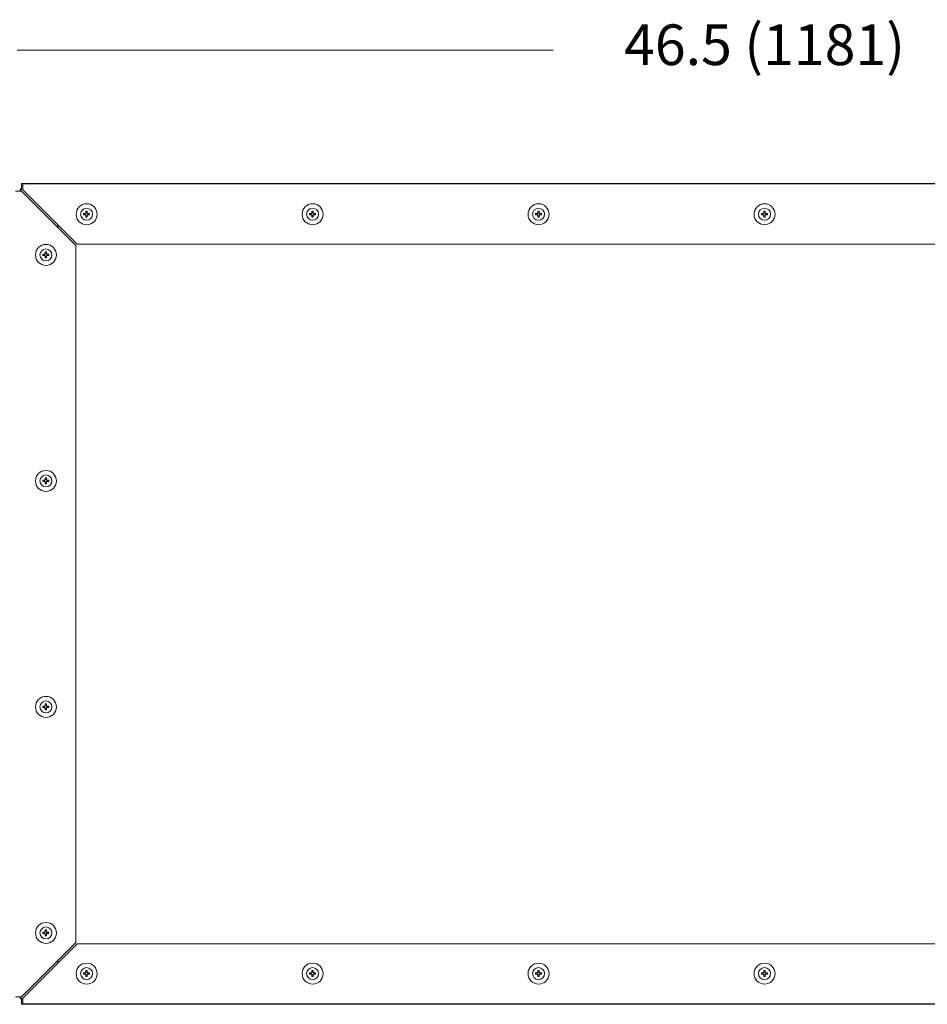
# Model space of a CAD drawing. Extents: x 0.33 to 7.07, y 0.32 to 9.29.
# Drawn here: x 1.86 to 4.1, y 0.32 to 2.74 of the extents above; entities that cross this region are included whole.
import ezdxf

# ---------------------------------------------------------------- set-up
doc = ezdxf.new("R2010")
doc.units = 0
doc.header["$LTSCALE"] = 0.5
doc.header["$MEASUREMENT"] = 0
doc.layers.add('NEMA4BFDM', color=7, linetype='CONTINUOUS')
doc.styles.add('romans', font='romans.shx')

msp = doc.modelspace()

# ---------------------------------------------------------------- linework, layer by layer
at = {"layer": 'NEMA4BFDM', "color": 250, "lineweight": 0}
for points in [[(1.8577, 2.67), (3.1759, 2.67)], [(1.8681, 2.3417), (5.5222, 2.3417)], [(1.8681, 2.3355), (1.8681, 2.3417)], [(1.8681, 2.3355), (1.8716, 2.3355)], [(1.8681, 2.3313), (1.8681, 2.3355)], [(1.8716, 2.3409), (5.5187, 2.3409)], [(1.8716, 2.3409), (1.8716, 2.3284)], [(1.8716, 2.3263), (1.8716, 2.3284)], [(1.8716, 2.3263), (2.005, 2.193)], [(1.8664, 2.3232), (1.8539, 2.3232)], [(1.8664, 2.3232), (1.8685, 2.3232)], [(2.0018, 2.1898), (1.8685, 2.3232)], [(2.0211, 2.2646), (2.0211, 2.268)], [(2.0268, 2.268), (2.0211, 2.268)], [(2.0268, 2.2646), (2.0211, 2.2646)], [(2.0247, 2.2646), (2.0247, 2.268)], [(2.0302, 2.2737), (2.0268, 2.2737)], [(2.0268, 2.2737), (2.0268, 2.268)], [(2.0302, 2.2701), (2.0268, 2.2701)], [(2.0268, 2.2646), (2.0268, 2.2589)], [(2.0302, 2.2625), (2.0268, 2.2625)], [(2.0302, 2.2589), (2.0268, 2.2589)], [(2.0302, 2.2737), (2.0302, 2.268)], [(2.0359, 2.268), (2.0302, 2.268)], [(2.0359, 2.2646), (2.0302, 2.2646)], [(2.0302, 2.2646), (2.0302, 2.2589)], [(2.0323, 2.2646), (2.0323, 2.268)], [(2.0359, 2.2646), (2.0359, 2.268)], [(2.5766, 2.2646), (2.5766, 2.268)], [(2.5824, 2.268), (2.5766, 2.268)], [(2.5824, 2.2646), (2.5766, 2.2646)], [(2.5803, 2.2646), (2.5803, 2.268)], [(2.5857, 2.2737), (2.5824, 2.2737)], [(2.5824, 2.2737), (2.5824, 2.268)], [(2.5857, 2.2701), (2.5824, 2.2701)], [(2.5824, 2.2646), (2.5824, 2.2589)], [(2.5857, 2.2625), (2.5824, 2.2625)], [(2.5857, 2.2589), (2.5824, 2.2589)], [(2.5857, 2.2737), (2.5857, 2.268)], [(2.5915, 2.268), (2.5857, 2.268)], [(2.5915, 2.2646), (2.5857, 2.2646)], [(2.5857, 2.2646), (2.5857, 2.2589)], [(2.5878, 2.2646), (2.5878, 2.268)], [(2.5915, 2.2646), (2.5915, 2.268)], [(3.1322, 2.2646), (3.1322, 2.268)], [(3.1379, 2.268), (3.1322, 2.268)], [(3.1379, 2.2646), (3.1322, 2.2646)], [(3.1358, 2.2646), (3.1358, 2.268)], [(3.1413, 2.2737), (3.1379, 2.2737)], [(3.1379, 2.2737), (3.1379, 2.268)], [(3.1413, 2.2701), (3.1379, 2.2701)], [(3.1379, 2.2646), (3.1379, 2.2589)], [(3.1413, 2.2625), (3.1379, 2.2625)], [(3.1413, 2.2589), (3.1379, 2.2589)], [(3.1413, 2.2737), (3.1413, 2.268)], [(3.147, 2.268), (3.1413, 2.268)], [(3.147, 2.2646), (3.1413, 2.2646)], [(3.1413, 2.2646), (3.1413, 2.2589)], [(3.1434, 2.2646), (3.1434, 2.268)], [(3.147, 2.2646), (3.147, 2.268)], [(3.6877, 2.2646), (3.6877, 2.268)], [(3.6935, 2.268), (3.6877, 2.268)], [(3.6935, 2.2646), (3.6877, 2.2646)], [(3.6914, 2.2646), (3.6914, 2.268)], [(3.6968, 2.2737), (3.6935, 2.2737)], [(3.6935, 2.2737), (3.6935, 2.268)], [(3.6968, 2.2701), (3.6935, 2.2701)], [(3.6935, 2.2646), (3.6935, 2.2589)], [(3.6968, 2.2625), (3.6935, 2.2625)], [(3.6968, 2.2589), (3.6935, 2.2589)], [(3.6968, 2.2737), (3.6968, 2.268)], [(3.7026, 2.268), (3.6968, 2.268)], [(3.7026, 2.2646), (3.6968, 2.2646)], [(3.6968, 2.2646), (3.6968, 2.2589)], [(3.6989, 2.2646), (3.6989, 2.268)], [(3.7026, 2.2646), (3.7026, 2.268)], [(1.9577, 2.2403), (1.9577, 2.234)], [(2.0018, 2.1898), (2.0018, 0.4761)], [(2.005, 2.193), (5.3854, 2.193)], [(1.9211, 2.1646), (1.9211, 2.168)], [(1.9268, 2.168), (1.9211, 2.168)], [(1.9268, 2.1646), (1.9211, 2.1646)], [(1.9247, 2.1646), (1.9247, 2.168)], [(1.9268, 2.1737), (1.9302, 2.1737)], [(1.9268, 2.168), (1.9268, 2.1737)], [(1.9268, 2.1701), (1.9302, 2.1701)], [(1.9268, 2.1589), (1.9268, 2.1646)], [(1.9268, 2.1625), (1.9302, 2.1625)], [(1.9268, 2.1589), (1.9302, 2.1589)], [(1.9302, 2.168), (1.9302, 2.1737)], [(1.9359, 2.168), (1.9302, 2.168)], [(1.9359, 2.1646), (1.9302, 2.1646)], [(1.9302, 2.1589), (1.9302, 2.1646)], [(1.9323, 2.1646), (1.9323, 2.168)], [(1.9359, 2.1646), (1.9359, 2.168)], [(1.9211, 1.6091), (1.9211, 1.6124)], [(1.9268, 1.6124), (1.9211, 1.6124)], [(1.9268, 1.6091), (1.9211, 1.6091)], [(1.9247, 1.6091), (1.9247, 1.6124)], [(1.9268, 1.6182), (1.9302, 1.6182)], [(1.9268, 1.6124), (1.9268, 1.6182)], [(1.9268, 1.6145), (1.9302, 1.6145)], [(1.9268, 1.6033), (1.9268, 1.6091)], [(1.9268, 1.607), (1.9302, 1.607)], [(1.9268, 1.6033), (1.9302, 1.6033)], [(1.9302, 1.6124), (1.9302, 1.6182)], [(1.9359, 1.6124), (1.9302, 1.6124)], [(1.9359, 1.6091), (1.9302, 1.6091)], [(1.9302, 1.6033), (1.9302, 1.6091)], [(1.9323, 1.6091), (1.9323, 1.6124)], [(1.9359, 1.6091), (1.9359, 1.6124)], [(1.9211, 1.0535), (1.9211, 1.0568)], [(1.9268, 1.0568), (1.9211, 1.0568)], [(1.9268, 1.0535), (1.9211, 1.0535)], [(1.9247, 1.0535), (1.9247, 1.0568)], [(1.9268, 1.0626), (1.9302, 1.0626)], [(1.9268, 1.0568), (1.9268, 1.0626)], [(1.9268, 1.0589), (1.9302, 1.0589)], [(1.9268, 1.0477), (1.9268, 1.0535)], [(1.9268, 1.0514), (1.9302, 1.0514)], [(1.9268, 1.0477), (1.9302, 1.0477)], [(1.9302, 1.0568), (1.9302, 1.0626)], [(1.9359, 1.0568), (1.9302, 1.0568)], [(1.9359, 1.0535), (1.9302, 1.0535)], [(1.9302, 1.0477), (1.9302, 1.0535)], [(1.9323, 1.0535), (1.9323, 1.0568)], [(1.9359, 1.0535), (1.9359, 1.0568)], [(1.9211, 0.498), (1.9211, 0.5013)], [(1.9268, 0.5013), (1.9211, 0.5013)], [(1.9268, 0.498), (1.9211, 0.498)], [(1.9247, 0.498), (1.9247, 0.5013)], [(1.9268, 0.5071), (1.9302, 0.5071)], [(1.9268, 0.5013), (1.9268, 0.5071)], [(1.9268, 0.5034), (1.9302, 0.5034)], [(1.9268, 0.4922), (1.9268, 0.498)], [(1.9268, 0.4959), (1.9302, 0.4959)], [(1.9268, 0.4922), (1.9302, 0.4922)], [(1.9302, 0.5013), (1.9302, 0.5071)], [(1.9359, 0.5013), (1.9302, 0.5013)], [(1.9359, 0.498), (1.9302, 0.498)], [(1.9302, 0.4922), (1.9302, 0.498)], [(1.9323, 0.498), (1.9323, 0.5013)], [(1.9359, 0.498), (1.9359, 0.5013)], [(1.8685, 0.3428), (2.0018, 0.4761)], [(2.005, 0.473), (1.8716, 0.3396)], [(5.3854, 0.473), (2.005, 0.473)], [(1.9577, 0.4319), (1.9577, 0.4257)], [(2.0211, 0.398), (2.0211, 0.4013)], [(2.0268, 0.4013), (2.0211, 0.4013)], [(2.0268, 0.398), (2.0211, 0.398)], [(2.0247, 0.398), (2.0247, 0.4013)], [(2.0302, 0.4071), (2.0268, 0.4071)], [(2.0268, 0.4071), (2.0268, 0.4013)], [(2.0302, 0.4034), (2.0268, 0.4034)], [(2.0268, 0.398), (2.0268, 0.3922)], [(2.0302, 0.3959), (2.0268, 0.3959)], [(2.0302, 0.3922), (2.0268, 0.3922)], [(2.0302, 0.4071), (2.0302, 0.4013)], [(2.0359, 0.4013), (2.0302, 0.4013)], [(2.0359, 0.398), (2.0302, 0.398)], [(2.0302, 0.398), (2.0302, 0.3922)], [(2.0323, 0.398), (2.0323, 0.4013)], [(2.0359, 0.398), (2.0359, 0.4013)], [(2.5766, 0.398), (2.5766, 0.4013)], [(2.5824, 0.4013), (2.5766, 0.4013)], [(2.5824, 0.398), (2.5766, 0.398)], [(2.5803, 0.398), (2.5803, 0.4013)], [(2.5857, 0.4071), (2.5824, 0.4071)], [(2.5824, 0.4071), (2.5824, 0.4013)], [(2.5857, 0.4034), (2.5824, 0.4034)], [(2.5824, 0.398), (2.5824, 0.3922)], [(2.5857, 0.3959), (2.5824, 0.3959)], [(2.5857, 0.3922), (2.5824, 0.3922)], [(2.5857, 0.4071), (2.5857, 0.4013)], [(2.5915, 0.4013), (2.5857, 0.4013)], [(2.5915, 0.398), (2.5857, 0.398)], [(2.5857, 0.398), (2.5857, 0.3922)], [(2.5878, 0.398), (2.5878, 0.4013)], [(2.5915, 0.398), (2.5915, 0.4013)], [(3.1322, 0.398), (3.1322, 0.4013)], [(3.1379, 0.4013), (3.1322, 0.4013)], [(3.1379, 0.398), (3.1322, 0.398)], [(3.1358, 0.398), (3.1358, 0.4013)], [(3.1413, 0.4071), (3.1379, 0.4071)], [(3.1379, 0.4071), (3.1379, 0.4013)], [(3.1413, 0.4034), (3.1379, 0.4034)], [(3.1379, 0.398), (3.1379, 0.3922)], [(3.1413, 0.3959), (3.1379, 0.3959)], [(3.1413, 0.3922), (3.1379, 0.3922)], [(3.1413, 0.4071), (3.1413, 0.4013)], [(3.147, 0.4013), (3.1413, 0.4013)], [(3.147, 0.398), (3.1413, 0.398)], [(3.1413, 0.398), (3.1413, 0.3922)], [(3.1434, 0.398), (3.1434, 0.4013)], [(3.147, 0.398), (3.147, 0.4013)], [(3.6877, 0.398), (3.6877, 0.4013)], [(3.6935, 0.4013), (3.6877, 0.4013)], [(3.6935, 0.398), (3.6877, 0.398)], [(3.6914, 0.398), (3.6914, 0.4013)], [(3.6968, 0.4071), (3.6935, 0.4071)], [(3.6935, 0.4071), (3.6935, 0.4013)], [(3.6968, 0.4034), (3.6935, 0.4034)], [(3.6935, 0.398), (3.6935, 0.3922)], [(3.6968, 0.3959), (3.6935, 0.3959)], [(3.6968, 0.3922), (3.6935, 0.3922)], [(3.6968, 0.4071), (3.6968, 0.4013)], [(3.7026, 0.4013), (3.6968, 0.4013)], [(3.7026, 0.398), (3.6968, 0.398)], [(3.6968, 0.398), (3.6968, 0.3922)], [(3.6989, 0.398), (3.6989, 0.4013)], [(3.7026, 0.398), (3.7026, 0.4013)], [(1.8539, 0.3428), (1.8664, 0.3428)], [(1.8664, 0.3428), (1.8685, 0.3428)], [(1.8716, 0.3396), (1.8716, 0.3375)], [(1.8681, 0.3305), (1.8681, 0.3346)], [(1.8681, 0.3242), (1.8681, 0.3305)], [(1.8681, 0.3305), (1.8716, 0.3305)], [(1.8681, 0.3242), (5.5222, 0.3242)], [(1.8716, 0.3375), (1.8716, 0.325)], [(5.5187, 0.325), (1.8716, 0.325)]]:
    msp.add_lwpolyline(points, dxfattribs=at)
for points in [[(1.8639, 2.3254, 0.226541), (1.8677, 2.3292)], [(1.8716, 2.3298, 0.113887), (1.865, 2.3232)], [(1.8677, 2.3292, 0.085164), (1.8681, 2.3313)], [(1.8677, 0.3367, 0.226541), (1.8639, 0.3405)], [(1.865, 0.3428, 0.113887), (1.8716, 0.3361)], [(1.8681, 0.3346, 0.085164), (1.8677, 0.3367)]]:
    msp.add_lwpolyline(points, format="xyb", dxfattribs=at)
for centre, radius in [((2.0285, 2.2663), 0.0258), ((2.0285, 2.2663), 0.0148), ((2.5841, 2.2663), 0.0258), ((2.5841, 2.2663), 0.0148), ((3.1396, 2.2663), 0.0258), ((3.1396, 2.2663), 0.0148), ((3.6952, 2.2663), 0.0258), ((3.6952, 2.2663), 0.0148), ((1.9285, 2.1663), 0.0258), ((1.9285, 2.1663), 0.0148), ((1.9285, 1.6107), 0.0258), ((1.9285, 1.6107), 0.0148), ((1.9285, 1.0552), 0.0258), ((1.9285, 1.0552), 0.0148), ((1.9285, 0.4996), 0.0258), ((1.9285, 0.4996), 0.0148), ((2.0285, 0.3996), 0.0258), ((2.0285, 0.3996), 0.0148), ((2.5841, 0.3996), 0.0258), ((2.5841, 0.3996), 0.0148), ((3.1396, 0.3996), 0.0258), ((3.1396, 0.3996), 0.0148), ((3.6952, 0.3996), 0.0258), ((3.6952, 0.3996), 0.0148)]:
    msp.add_circle(centre, radius, dxfattribs=at)

# ---------------------------------------------------------------- texts
at = {"layer": 'NEMA4BFDM', "color": 250, "lineweight": 0, "insert": (3.6952, 2.67), "char_height": 0.1, "attachment_point": 5, "style": 'romans'}
msp.add_mtext('46.5 (1181)', dxfattribs=at)

doc.saveas('drawing.dxf')
